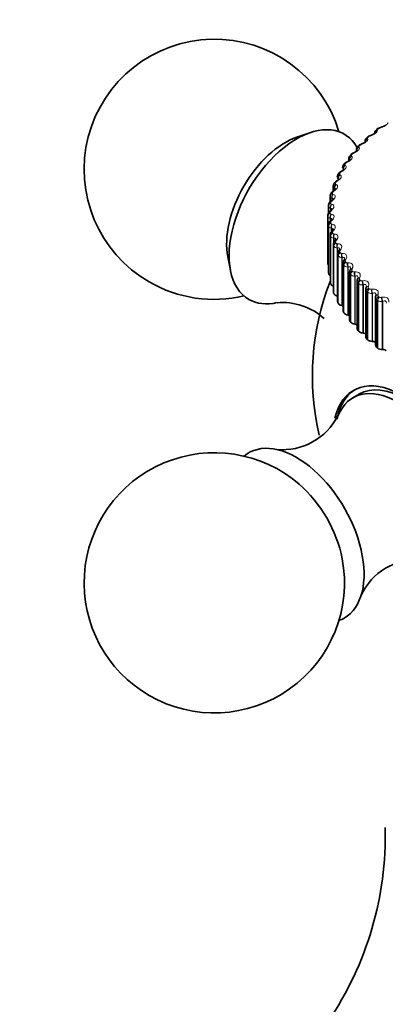
# Model space of a CAD drawing. Units: millimetres. Extents: x 0 to 2441, y 0 to 2736.
# Drawn here: x 159 to 180, y 851 to 908 of the extents above; entities that cross this region are included whole.
import ezdxf
from ezdxf import colors
from ezdxf.entities.mleader import LeaderData, LeaderLine
from ezdxf.math import Vec2, Vec3

# ---------------------------------------------------------------- set-up
doc = ezdxf.new("R2010")
doc.units = ezdxf.units.MM
doc.layers.add('DV5_Défaut', color=7, linetype='Continuous')
doc.layers.add('Défaut', color=7, linetype='Continuous')

# ---------------------------------------------------------------- blocks, each defined once
blk = doc.blocks.new('_DOT')
at = {"color": 0}
blk.add_line((0, 0), (-1, 0), dxfattribs=at)
at = {"color": 0, "const_width": 0.333}
blk.add_lwpolyline([(-0.1665, 0, 1), (0.1665, 0, 1)], format="xyb", close=True, dxfattribs=at)
blk = doc.blocks.new('SE4')
at = {"layer": 'DV5_Défaut', "color": 7, "linetype": 'Continuous', "lineweight": 35}
for p, q in [((179.921, 901.571), (179.868, 901.529)), ((176.029, 901.353), (175.278, 901.094)), ((179.344, 901.091), (179.295, 901.047)), ((179.761, 901.33), (179.761, 901.305)), ((178.711, 900.37), (178.711, 900.278)), ((178.826, 900.587), (178.783, 900.541)), ((179.207, 900.861), (179.207, 900.803)), ((178.277, 899.86), (178.277, 899.73)), ((178.37, 900.061), (178.333, 900.013)), ((177.979, 899.516), (177.948, 899.467)), ((177.656, 898.955), (177.63, 898.904)), ((177.367, 898.243), (177.367, 897.987)), ((177.401, 898.38), (177.382, 898.328)), ((177.199, 897.684), (177.199, 897.372)), ((177.218, 897.794), (177.205, 897.741)), ((177.1, 897.12), (177.1, 896.72)), ((177.108, 897.2), (177.101, 897.147)), ((177.071, 896.603), (177.071, 893.853)), ((177.106, 896.037), (177.106, 893.287)), ((177.237, 896.285), (177.217, 896.265)), ((177.211, 895.474), (177.211, 892.724)), ((177.325, 895.71), (177.306, 895.69)), ((177.385, 894.917), (177.385, 892.166)), ((177.483, 895.139), (177.465, 895.118)), ((171.297, 894.199), (171.448, 893.419)), ((177.628, 894.369), (177.628, 891.617)), ((177.71, 894.576), (177.693, 894.554)), ((177.938, 893.833), (177.938, 891.079)), ((178.004, 894.023), (177.99, 894)), ((178.313, 893.311), (178.313, 890.556)), ((178.366, 893.482), (178.354, 893.459)), ((178.753, 892.805), (178.753, 890.049)), ((178.793, 892.957), (178.782, 892.934)), ((179.282, 892.45), (179.273, 892.427)), ((177.596, 891.937), (177.622, 891.929)), ((179.254, 892.32), (179.254, 889.562)), ((179.813, 891.857), (179.813, 889.096)), ((179.832, 891.964), (179.825, 891.94)), ((177.867, 891.382), (177.894, 891.376)), ((178.207, 890.841), (178.234, 890.835)), ((178.612, 890.314), (178.64, 890.31)), ((179.081, 889.806), (179.11, 889.803)), ((179.612, 889.318), (179.641, 889.317)), ((180.202, 888.854), (180.231, 888.853)), ((178.859, 886.275), (178.505, 886.071))]:
    blk.add_line(p, q, dxfattribs=at)
at = {"layer": 'DV5_Défaut', "color": 7, "linetype": 'Continuous', "lineweight": 18}
for p, q in [((179.901, 901.495), (179.907, 901.487)), ((180.121, 901.653), (180.093, 901.644)), ((179.346, 901.019), (179.354, 901.011)), ((179.547, 901.185), (179.519, 901.175)), ((178.851, 900.521), (178.862, 900.513)), ((179.032, 900.695), (179.004, 900.684)), ((178.314, 899.785), (178.314, 899.758)), ((178.327, 899.778), (178.314, 899.785)), ((178.419, 900.004), (178.432, 899.997)), ((178.579, 900.185), (178.552, 900.173)), ((177.956, 899.247), (177.956, 899.201)), ((177.97, 899.241), (177.956, 899.247)), ((177.97, 899.241), (177.97, 899.213)), ((178.053, 899.471), (178.067, 899.464)), ((178.191, 899.658), (178.164, 899.645)), ((177.665, 898.696), (177.665, 898.629)), ((177.682, 898.69), (177.665, 898.696)), ((177.682, 898.69), (177.682, 898.643)), ((177.753, 898.923), (177.768, 898.918)), ((177.868, 899.116), (177.842, 899.102)), ((177.443, 898.134), (177.443, 898.045)), ((177.461, 898.129), (177.443, 898.134)), ((177.461, 898.129), (177.461, 898.061)), ((177.521, 898.365), (177.538, 898.36)), ((177.613, 898.562), (177.588, 898.547)), ((177.292, 897.565), (177.292, 897.452)), ((177.311, 897.561), (177.292, 897.565)), ((177.311, 897.561), (177.311, 897.47)), ((177.359, 897.799), (177.378, 897.795)), ((177.428, 897.999), (177.403, 897.983)), ((177.21, 896.991), (177.21, 896.863)), ((177.231, 896.988), (177.21, 896.991)), ((177.231, 896.988), (177.231, 896.866)), ((177.267, 897.227), (177.288, 897.224)), ((177.312, 897.43), (177.289, 897.413)), ((177.071, 896.551), (177.071, 893.802)), ((177.2, 896.415), (177.2, 896.247)), ((177.223, 896.413), (177.2, 896.415)), ((177.223, 896.413), (177.223, 896.285)), ((177.267, 896.858), (177.245, 896.839)), ((177.246, 896.654), (177.268, 896.651)), ((177.107, 896.022), (177.107, 893.273)), ((177.113, 895.971), (177.113, 893.221)), ((177.262, 895.84), (177.262, 895.631)), ((177.285, 895.839), (177.262, 895.84)), ((177.293, 896.285), (177.272, 896.265)), ((177.285, 895.839), (177.285, 895.663)), ((177.296, 896.08), (177.319, 896.079)), ((177.214, 895.445), (177.214, 892.695)), ((177.227, 895.394), (177.227, 892.644)), ((177.389, 895.714), (177.37, 895.694)), ((177.394, 895.269), (177.394, 894.98)), ((177.418, 895.269), (177.394, 895.269)), ((177.417, 895.511), (177.441, 895.51)), ((177.418, 895.269), (177.418, 895.041)), ((177.393, 894.873), (177.393, 892.123)), ((177.412, 894.822), (177.412, 892.073)), ((177.556, 895.149), (177.539, 895.129)), ((177.622, 894.706), (177.596, 894.705)), ((177.596, 894.705), (177.596, 891.937)), ((177.608, 894.947), (177.633, 894.948)), ((177.622, 894.706), (177.622, 891.929)), ((177.642, 894.31), (177.642, 891.56)), ((177.667, 894.26), (177.667, 891.511)), ((177.792, 894.593), (177.776, 894.571)), ((177.894, 894.153), (177.867, 894.151)), ((177.867, 894.151), (177.867, 891.382)), ((177.868, 894.393), (177.894, 894.395)), ((177.894, 894.153), (177.894, 891.376)), ((177.96, 893.758), (177.96, 891.009)), ((177.991, 893.71), (177.991, 890.96)), ((178.096, 894.047), (178.082, 894.025)), ((178.196, 893.852), (178.223, 893.854)), ((178.234, 893.612), (178.207, 893.61)), ((178.207, 893.61), (178.207, 890.841)), ((178.234, 893.612), (178.234, 890.835)), ((178.345, 893.221), (178.345, 890.472)), ((178.382, 893.174), (178.382, 890.425)), ((178.467, 893.516), (178.455, 893.493)), ((178.59, 893.325), (178.617, 893.328)), ((178.64, 893.087), (178.612, 893.083)), ((178.612, 893.083), (178.612, 890.314)), ((178.64, 893.087), (178.64, 890.31)), ((178.903, 893.001), (178.893, 892.978)), ((178.796, 892.702), (178.796, 889.952)), ((178.839, 892.656), (178.839, 889.907)), ((179.048, 892.815), (179.076, 892.82)), ((179.11, 892.58), (179.081, 892.575)), ((179.081, 892.575), (179.081, 889.806)), ((179.11, 892.58), (179.11, 889.803)), ((179.401, 892.505), (179.393, 892.482)), ((179.309, 892.202), (179.309, 889.452)), ((179.358, 892.159), (179.358, 889.409)), ((179.567, 892.326), (179.596, 892.332)), ((179.641, 892.093), (179.612, 892.087)), ((179.612, 892.087), (179.612, 889.318)), ((179.641, 892.093), (179.641, 889.317)), ((179.959, 892.031), (179.953, 892.008)), ((180.146, 891.859), (180.175, 891.866)), ((179.883, 891.725), (179.883, 888.975)), ((179.937, 891.683), (179.937, 888.934)), ((180.231, 891.63), (180.202, 891.623)), ((180.202, 891.623), (180.202, 888.854)), ((180.231, 891.63), (180.231, 888.853))]:
    blk.add_line(p, q, dxfattribs=at)
at = {"layer": 'DV5_Défaut', "color": 7, "linetype": 'Continuous', "lineweight": 35}
for centre, radius, start, end in [((170.523, 899.242), 7.5, 16.8166, 240), ((179.999, 901.329), 0.237, 123.1211, 179.567), ((178.507, 906.981), 5.556, 286.6416, 286.9489), ((179.424, 900.872), 0.214, 126.1756, 182.6771), ((177.675, 906.588), 5.705, 288.8814, 289.1828), ((178.915, 900.385), 0.201, 130.1495, 184.0369), ((176.895, 906.138), 5.833, 291.1698, 291.4658), ((176.174, 905.635), 5.941, 293.5192, 293.81), ((178.105, 899.342), 0.196, 141.4357, 182.3523), ((175.512, 905.083), 6.033, 295.9421, 296.2279), ((177.766, 898.812), 0.16, 145.4978, 186.3521), ((174.911, 904.488), 6.112, 298.4509, 298.7316), ((177.489, 898.265), 0.12, 149.2734, 189.9663), ((177.706, 898.269), 0.321, 116.1893, 160.1013), ((174.373, 903.854), 6.183, 301.0585, 301.334), ((173.896, 903.188), 6.251, 303.7778, 304.0477), ((173.477, 902.496), 6.324, 306.622, 306.8857), ((181.771, 896.603), 4.7, 180, 180.6294), ((173.11, 901.784), 6.412, 309.604, 309.8605), ((177.491, 895.48), 0.277, 131.3364, 181.1653), ((177.644, 894.933), 0.255, 133.8675, 183.3251), ((177.876, 894.387), 0.244, 137.2991, 184.0328), ((177.591, 894.679), 0.157, 318.4983, 345.3125), ((181.771, 893.853), 4.7, 180, 180.6294), ((177.898, 894.105), 0.133, 321.6315, 348.4236), ((178.555, 893.324), 0.239, 145.9903, 182.777), ((178.285, 893.54), 0.0988, 323.757, 353.5247), ((170.523, 899.242), 7.5, 240, 283.1834), ((191.171, 887.322), 15, 158.5394, 193.1467), ((178.953, 892.829), 0.197, 148.2529, 186.842), ((179.419, 892.346), 0.163, 150.6331, 188.5178), ((174.439, 887.961), 3.605, 48.0839, 94.7581), ((174.446, 886.65), 3.577, 264.723, 333.2449), ((170.523, 875.401), 7.5, 49.2971, 240), ((170.523, 875.401), 7.5, 240, 10.7029), ((182.228, 873.174), 3.577, 86.66, 155.4018), ((161.38, 860.811), 18.992, 325.8124, 1.4423)]:
    blk.add_arc(centre, radius, start, end, dxfattribs=at)
at = {"layer": 'DV5_Défaut', "color": 7, "linetype": 'Continuous', "lineweight": 18}
for centre, radius, start, end in [((180.194, 901.289), 0.37, 105.9221, 125.4088), ((179.621, 900.859), 0.333, 107.859, 129.1723), ((179.105, 900.404), 0.297, 109.8031, 133.2166), ((178.384, 899.864), 0.106, 182.1253, 228.4742), ((178.65, 899.927), 0.265, 111.762, 137.5727), ((178.015, 899.336), 0.107, 181.2574, 236.264), ((178.258, 899.43), 0.234, 113.7456, 142.2706), ((177.716, 898.795), 0.112, 180.6873, 242.9241), ((177.932, 898.915), 0.207, 115.7673, 147.3365), ((177.674, 898.385), 0.183, 117.8456, 152.7898), ((177.484, 897.843), 0.162, 120.0065, 158.6382), ((181.851, 896.753), 4.66, 180, 180.6294), ((177.61, 894.93), 0.225, 208.5282, 266.5319), ((177.874, 894.402), 0.251, 214.3832, 268.4582), ((178.099, 893.837), 0.16, 181.7954, 209.5414), ((178.205, 893.887), 0.278, 219.6923, 270.3191), ((178.47, 893.315), 0.156, 181.2065, 216.6971), ((178.601, 893.389), 0.306, 224.5109, 272.1517), ((178.567, 893.429), 0.106, 224.7606, 282.1057), ((178.909, 892.809), 0.156, 181.3113, 223.3545), ((179.058, 892.908), 0.334, 228.896, 273.981), ((179.02, 892.928), 0.116, 229.2405, 283.6554), ((179.468, 892.448), 0.082, 156.0316, 225.893), ((179.412, 892.322), 0.158, 180.328, 229.4176), ((179.576, 892.447), 0.361, 232.902, 275.8245), ((179.534, 892.448), 0.126, 233.3043, 285.2527), ((179.977, 891.858), 0.163, 180.7104, 234.8409), ((180.032, 891.981), 0.0832, 161.4953, 231.3132), ((180.107, 891.989), 0.135, 237.0131, 286.9078), ((180.15, 892.006), 0.387, 236.5788, 277.6953)]:
    blk.add_arc(centre, radius, start, end, dxfattribs=at)
at = {"layer": 'DV5_Défaut', "color": 7, "linetype": 'Continuous', "lineweight": 35}
for centre, major_axis, ratio, start_param, end_param in [((175.261, 896.507), (-2.75, -4.763), 0.57735, 2.80817, 6.283185), ((180.043, 901.412), (0.122, -0.158), 0.653639, 2.681569, 3.141115), ((180.185, 901.475), (0.058, -0.191), 0.149592, 3.116809, 3.14112), ((174.61, 896.883), (-2.39, -4.139), 0.57735, 3.728083, 5.696694), ((179.615, 901.01), (0.065, -0.189), 0.094564, 3.119478, 3.141195), ((179.103, 900.523), (0.073, -0.186), 0.039998, 3.119271, 3.141339), ((178.147, 899.408), (0.168, -0.109), 0.765016, 2.437535, 3.142103), ((177.834, 898.864), (0.178, -0.091), 0.783423, 2.357676, 3.141797), ((177.3, 897.125), (0.199, -0.022), 0.814769, 3.141962, 3.233275), ((177.421, 893.803), (-0.35, 0), 0.57735, 0.006343, 0.44943), ((177.456, 893.287), (0.35, 0), 0.57735, 3.141593, 3.212992), ((177.462, 893.237), (-0.35, 0), 0.57735, 0.077742, 0.76874), ((177.561, 892.724), (0.35, 0), 0.57735, 3.141593, 3.284392), ((177.573, 892.674), (-0.35, 0), 0.57735, 0.149142, 1.002362), ((177.735, 892.166), (0.35, 0), 0.57735, 3.141593, 3.355792), ((177.754, 892.117), (-0.35, 0), 0.57735, 0.220542, 1.102906), ((177.522, 891.816), (-0.22, 0), 0.57735, 4.213358, 4.244499), ((180.024, 891.91), (0.192, -0.055), 0.566277, 3.141968, 3.165282), ((175.261, 896.507), (-2.75, -4.763), 0.57735, 0, 0.491105), ((177.978, 891.617), (0.35, 0), 0.57735, 3.141593, 3.427192), ((178.003, 891.569), (-0.35, 0), 0.57735, 0.291942, 1.174306), ((177.809, 891.259), (-0.22, 0), 0.57735, 4.08763, 4.315898), ((178.288, 891.079), (0.35, 0), 0.57735, 3.141593, 3.498592), ((178.318, 891.032), (-0.35, 0), 0.57735, 0.363342, 1.245706), ((178.164, 890.715), (-0.22, 0), 0.57735, 3.964434, 4.387298), ((178.663, 890.556), (0.35, 0), 0.57735, 3.141593, 3.569992), ((178.7, 890.51), (-0.35, 0), 0.57735, 0.434742, 1.317105), ((178.585, 890.187), (-0.22, 0), 0.57735, 3.843197, 4.458698), ((179.103, 890.049), (0.35, 0), 0.57735, 3.141593, 3.641391), ((179.145, 890.005), (-0.35, 0), 0.57735, 0.506141, 1.388505), ((179.07, 889.678), (-0.22, 0), 0.57735, 3.723392, 4.530098), ((179.604, 889.562), (0.35, 0), 0.57735, 3.141593, 3.712791), ((179.651, 889.519), (-0.35, 0), 0.57735, 0.577541, 1.459905), ((179.617, 889.19), (-0.22, 0), 0.57735, 3.604453, 4.601498), ((180.163, 889.096), (0.35, 0), 0.57735, 3.141593, 3.784191), ((180.216, 889.056), (-0.35, 0), 0.57735, 0.648941, 1.531305), ((180.222, 888.726), (-0.22, 0), 0.57735, 3.485585, 4.672898), ((181.331, 881.641), (2.8, -4.85), 0.57735, 0, 3.701046), ((181.483, 881.729), (-2.625, 4.546), 0.57735, 3.141593, 6.283185), ((181.483, 881.729), (-2.8, 4.85), 0.57735, 0.027209, 0.594164), ((181.13, 881.524), (2.625, -4.546), 0.57735, 0, 3.56386), ((175.261, 878.136), (2.75, -4.763), 0.57735, 0, 3.24824), ((174.61, 877.76), (2.39, -4.139), 0.57735, 1.025642, 2.115951), ((175.261, 878.136), (2.75, -4.763), 0.57735, 6.176538, 6.283185)]:
    blk.add_ellipse(centre, major_axis=major_axis, ratio=ratio, start_param=start_param, end_param=end_param, dxfattribs=at)
at = {"layer": 'DV5_Défaut', "color": 7, "linetype": 'Continuous', "lineweight": 18}
for centre, major_axis, ratio, start_param, end_param in [((179.966, 901.318), (0.152, 0.13), 0.934683, 1.237739, 2.547701), ((179.973, 901.31), (0.152, 0.13), 0.935155, 1.237238, 2.343921), ((179.991, 901.372), (0.123, -0.158), 0.65673, 2.677365, 3.139344), ((180.156, 901.466), (0.058, -0.191), 0.148695, 3.150352, 3.481691), ((180.185, 901.475), (0.058, -0.191), 0.149592, 3.14112, 3.479624), ((179.414, 900.845), (0.132, 0.15), 0.919321, 1.126952, 2.436914), ((179.423, 900.837), (0.131, 0.151), 0.919801, 1.126384, 2.317583), ((179.43, 900.899), (0.135, -0.148), 0.689667, 2.626503, 3.140712), ((179.477, 900.942), (0.134, -0.149), 0.686881, 2.631292, 3.141108), ((179.586, 901), (0.065, -0.189), 0.093638, 3.150474, 3.499738), ((179.615, 901.01), (0.065, -0.189), 0.094564, 3.141195, 3.497747), ((178.922, 900.35), (0.113, 0.165), 0.900213, 1.040736, 2.350698), ((178.933, 900.342), (0.113, 0.165), 0.900703, 1.04024, 2.348334), ((178.929, 900.404), (0.146, -0.136), 0.719089, 2.568744, 3.142074), ((178.971, 900.449), (0.145, -0.137), 0.716622, 2.574168, 3.141374), ((179.075, 900.512), (0.073, -0.186), 0.039042, 3.150648, 3.519871), ((179.103, 900.523), (0.073, -0.186), 0.039998, 3.141339, 3.517953), ((178.493, 899.836), (0.096, 0.176), 0.877456, 0.974177, 2.284139), ((178.506, 899.829), (0.095, 0.176), 0.877958, 0.973821, 2.281915), ((178.491, 899.891), (0.158, -0.123), 0.744848, 2.503595, 3.142691), ((178.527, 899.937), (0.157, -0.124), 0.742711, 2.509691, 3.141796), ((178.625, 900.004), (0.08, -0.183), 0.014815, -3.542157, -3.150906), ((178.653, 900.016), (0.08, -0.183), 0.01383, 2.742878, 3.159886), ((178.128, 899.305), (0.08, 0.183), 0.851166, 0.922996, 2.232958), ((178.117, 899.36), (0.169, -0.107), 0.766811, 2.43075, 3.141897), ((178.143, 899.299), (0.08, 0.183), 0.851682, 0.922808, 2.230902), ((178.239, 899.479), (0.088, -0.18), 0.067658, 2.716502, 3.134185), ((178.266, 899.492), (0.088, -0.18), 0.066644, 2.718286, 3.159206), ((177.809, 898.815), (0.179, -0.089), 0.784866, 2.35022, 3.139107), ((177.83, 898.761), (0.067, 0.189), 0.821476, 0.88381, 2.193772), ((177.846, 898.756), (0.066, 0.189), 0.822009, 0.883798, 2.191892), ((177.919, 898.939), (0.096, -0.176), 0.119218, 2.689629, 3.134128), ((177.945, 898.953), (0.096, -0.176), 0.118176, 2.691351, 3.154559), ((177.57, 898.259), (0.188, -0.069), 0.798922, 2.26248, 3.146956), ((177.588, 898.309), (0.187, -0.071), 0.797837, 2.270543, 3.141215), ((177.6, 898.207), (0.054, 0.192), 0.78854, 0.854051, 2.164012), ((177.618, 898.201), (0.054, 0.193), 0.78909, 0.85421, 2.162305), ((177.667, 898.387), (0.104, -0.171), 0.169232, 2.660283, 3.134202), ((177.692, 898.402), (0.104, -0.171), 0.168163, 2.661949, 3.143066), ((177.4, 897.695), (0.195, -0.046), 0.808907, 2.168583, 3.145004), ((177.412, 897.745), (0.194, -0.048), 0.808186, 2.177134, 3.141497), ((177.438, 897.644), (0.043, 0.195), 0.752523, 0.831795, 2.141757), ((177.458, 897.639), (0.043, 0.195), 0.753093, 0.832119, 2.140213), ((177.483, 897.826), (0.112, -0.166), 0.217445, 2.628326, 3.134404), ((177.508, 897.843), (0.112, -0.166), 0.21635, 2.629939, 3.15698), ((177.3, 897.125), (0.199, -0.022), 0.814769, 2.070206, 3.141962), ((177.306, 897.176), (0.198, -0.025), 0.814416, 2.079073, 3.141947), ((177.347, 897.075), (0.033, 0.197), 0.71361, 0.815608, 2.12557), ((177.368, 897.072), (0.032, 0.197), 0.714201, 0.816085, 2.124179), ((177.369, 897.259), (0.12, -0.16), 0.263611, 2.593607, 3.134718), ((177.393, 897.277), (0.12, -0.16), 0.262492, 2.595172, 3.156315), ((177.271, 896.603), (0.2, 0), 0.816497, 1.978524, 3.141593), ((177.271, 896.552), (-0.2, -0.002), 0.81648, 5.111147, 6.274216), ((177.327, 896.505), (0.023, 0.199), 0.671999, 0.804413, 2.114375), ((177.326, 896.689), (0.128, -0.154), 0.307496, 2.555968, 3.135108), ((177.349, 896.502), (0.022, 0.199), 0.672613, 0.805034, 2.113128), ((177.348, 896.708), (0.128, -0.154), 0.306353, 2.557493, 3.14932), ((177.306, 896.031), (-0.198, -0.025), 0.814416, 5.019568, 6.182637), ((177.313, 895.98), (-0.198, -0.027), 0.81403, 5.010721, 6.17379), ((177.353, 896.119), (0.136, -0.147), 0.348876, 2.515252, 3.135505), ((177.373, 896.138), (0.136, -0.146), 0.34771, 2.516744, 3.149086), ((177.376, 895.935), (0.014, 0.2), 0.627902, 0.797404, 2.107365), ((177.4, 895.933), (0.013, 0.2), 0.62854, 0.798158, 2.106252), ((177.412, 895.461), (-0.194, -0.048), 0.808186, 4.921506, 6.084575), ((177.425, 895.411), (-0.194, -0.05), 0.807433, 4.912992, 6.076061), ((177.45, 895.551), (0.144, -0.139), 0.387539, 2.471312, 3.135799), ((177.469, 895.571), (0.144, -0.138), 0.386353, 2.472778, 3.155309), ((177.496, 895.368), (0.005, 0.2), 0.581544, 0.793969, 2.10393), ((177.521, 895.368), (0.005, 0.2), 0.582207, 0.794848, 2.102942), ((177.588, 894.897), (-0.187, -0.071), 0.797837, 4.828098, 5.991166), ((177.607, 894.848), (-0.186, -0.072), 0.79672, 4.820085, 5.983153), ((177.617, 894.989), (0.152, -0.13), 0.42329, 2.42402, 3.135816), ((177.635, 895.01), (0.152, -0.129), 0.422084, 2.42547, 3.143519), ((177.686, 894.808), (-0.003, 0.2), 0.533161, 0.793647, 2.103609), ((177.712, 894.809), (-0.004, 0.2), 0.53385, 0.794643, 2.102737), ((177.834, 894.342), (-0.178, -0.091), 0.783423, 4.740964, 5.904033), ((177.859, 894.293), (-0.177, -0.092), 0.781948, 4.733566, 5.896635), ((177.854, 894.435), (0.16, -0.12), 0.455944, 2.373283, 3.135304), ((177.87, 894.456), (0.16, -0.12), 0.454721, 2.374728, 3.155052), ((177.945, 894.258), (-0.011, 0.2), 0.483, 0.796091, 2.106053), ((177.971, 894.259), (-0.012, 0.2), 0.483715, 0.797197, 2.105291), ((178.147, 893.799), (0.168, 0.109), 0.765016, 1.519514, 2.682582), ((178.158, 893.892), (0.168, -0.109), 0.485338, 2.31906, 3.140417), ((178.178, 893.751), (0.167, 0.11), 0.763191, 1.51279, 2.675858), ((178.172, 893.914), (0.168, -0.109), 0.484098, 2.320512, 3.153636), ((178.271, 893.719), (-0.019, 0.199), 0.431315, 0.801042, 2.111003), ((178.298, 893.722), (-0.019, 0.199), 0.432059, 0.802251, 2.110345), ((178.527, 893.269), (0.157, 0.124), 0.742711, 1.447357, 2.610426), ((178.529, 893.363), (0.175, -0.097), 0.511319, 2.261381, 3.140017), ((178.541, 893.385), (0.175, -0.097), 0.510065, 2.262852, 3.150326), ((178.564, 893.223), (0.156, 0.125), 0.740545, 1.441322, 2.60439), ((178.662, 893.195), (-0.027, 0.198), 0.378371, 0.808308, 2.11827), ((178.69, 893.199), (-0.027, 0.198), 0.379143, 0.809615, 2.117709), ((178.964, 892.85), (0.182, -0.084), 0.533757, 2.200367, 3.139819), ((178.974, 892.874), (0.182, -0.084), 0.532491, 2.201871, 3.143166), ((178.971, 892.757), (0.145, 0.137), 0.716622, 1.38288, 2.545949), ((179.014, 892.712), (0.144, 0.139), 0.714126, 1.377515, 2.540583), ((179.118, 892.689), (-0.034, 0.197), 0.324437, 0.817755, 2.127717), ((179.146, 892.693), (-0.034, 0.197), 0.325239, 0.819155, 2.127249), ((179.461, 892.357), (0.187, -0.07), 0.552536, 2.136246, 3.139562), ((179.47, 892.381), (0.188, -0.07), 0.55126, 2.137795, 3.156405), ((179.477, 892.264), (0.134, 0.149), 0.686881, 1.325756, 2.488824), ((179.525, 892.222), (0.133, 0.15), 0.684067, 1.321021, 2.484089), ((179.634, 892.202), (-0.042, 0.196), 0.269789, 0.829296, 2.139257), ((179.663, 892.208), (-0.042, 0.196), 0.27062, 0.830784, 2.138878), ((180.018, 891.886), (0.192, -0.055), 0.567561, 2.069367, 3.138871), ((180.024, 891.91), (0.192, -0.055), 0.566277, 2.070975, 3.141968), ((180.043, 891.794), (0.122, 0.158), 0.653639, 1.275479, 2.438548), ((180.096, 891.753), (0.121, 0.159), 0.650523, 1.271325, 2.434394), ((180.21, 891.738), (-0.049, 0.194), 0.214704, 0.842878, 2.15284), ((180.239, 891.746), (-0.049, 0.194), 0.215565, 0.844451, 2.152545)]:
    blk.add_ellipse(centre, major_axis=major_axis, ratio=ratio, start_param=start_param, end_param=end_param, dxfattribs=at)
for points, knots in [([(179.907, 901.487), (179.934, 901.453), (179.911, 901.401), (179.808, 901.315), (179.763, 901.285), (179.661, 901.23), (179.605, 901.205), (179.547, 901.185)], [0, 0, 0, 0, 0.5, 0.5, 0.75, 0.75, 1, 1, 1, 1]), ([(179.927, 901.549), (179.917, 901.541), (179.91, 901.534), (179.905, 901.527), (179.9, 901.52), (179.897, 901.514), (179.897, 901.508), (179.897, 901.503), (179.898, 901.499), (179.901, 901.495)], [0, 0, 0, 0, 0.354527, 0.354527, 0.354527, 0.706578, 0.706578, 0.706578, 1, 1, 1, 1]), ([(180.518, 901.939), (180.536, 901.904), (180.504, 901.853), (180.391, 901.771), (180.343, 901.743), (180.236, 901.693), (180.179, 901.671), (180.121, 901.653)], [0, 0, 0, 0, 0.5, 0.5, 0.75, 0.75, 1, 1, 1, 1]), ([(179.354, 901.011), (179.389, 900.979), (179.375, 900.925), (179.284, 900.835), (179.242, 900.804), (179.144, 900.745), (179.089, 900.718), (179.032, 900.695)], [0, 0, 0, 0, 0.5, 0.5, 0.75, 0.75, 1, 1, 1, 1]), ([(179.363, 901.073), (179.354, 901.066), (179.348, 901.058), (179.344, 901.051), (179.34, 901.044), (179.338, 901.037), (179.339, 901.031), (179.34, 901.027), (179.342, 901.022), (179.346, 901.019)], [0, 0, 0, 0, 0.354527, 0.354527, 0.354527, 0.706578, 0.706578, 0.706578, 1, 1, 1, 1]), ([(178.862, 900.513), (178.904, 900.483), (178.9, 900.429), (178.819, 900.335), (178.781, 900.302), (178.688, 900.239), (178.635, 900.21), (178.579, 900.185)], [0, 0, 0, 0, 0.5, 0.5, 0.75, 0.75, 1, 1, 1, 1]), ([(178.859, 900.576), (178.852, 900.568), (178.846, 900.56), (178.843, 900.553), (178.841, 900.546), (178.84, 900.539), (178.842, 900.533), (178.843, 900.528), (178.847, 900.524), (178.851, 900.521)], [0, 0, 0, 0, 0.354527, 0.354527, 0.354527, 0.706578, 0.706578, 0.706578, 1, 1, 1, 1]), ([(178.432, 899.997), (178.482, 899.968), (178.487, 899.914), (178.418, 899.818), (178.383, 899.783), (178.296, 899.716), (178.245, 899.685), (178.191, 899.658)], [0, 0, 0, 0, 0.5, 0.5, 0.75, 0.75, 1, 1, 1, 1]), ([(178.418, 900.059), (178.412, 900.051), (178.407, 900.043), (178.406, 900.035), (178.404, 900.028), (178.405, 900.021), (178.407, 900.016), (178.41, 900.011), (178.414, 900.007), (178.419, 900.004)], [0, 0, 0, 0, 0.354527, 0.354527, 0.354527, 0.706578, 0.706578, 0.706578, 1, 1, 1, 1]), ([(178.067, 899.464), (178.124, 899.438), (178.138, 899.384), (178.082, 899.285), (178.05, 899.249), (177.97, 899.179), (177.921, 899.145), (177.868, 899.116)], [0, 0, 0, 0, 0.5, 0.5, 0.75, 0.75, 1, 1, 1, 1]), ([(178.042, 899.526), (178.037, 899.517), (178.034, 899.509), (178.033, 899.501), (178.032, 899.494), (178.034, 899.487), (178.038, 899.482), (178.041, 899.477), (178.046, 899.473), (178.053, 899.471)], [0, 0, 0, 0, 0.354527, 0.354527, 0.354527, 0.706578, 0.706578, 0.706578, 1, 1, 1, 1]), ([(177.768, 898.918), (177.833, 898.894), (177.856, 898.841), (177.812, 898.739), (177.785, 898.702), (177.71, 898.629), (177.665, 898.594), (177.613, 898.562)], [0, 0, 0, 0, 0.5, 0.5, 0.75, 0.75, 1, 1, 1, 1]), ([(177.72, 898.666), (177.72, 898.673), (177.719, 898.678), (177.71, 898.689), (177.698, 898.692), (177.682, 898.69)], [0, 0, 0, 0, 0.323716, 0.323716, 1, 1, 1, 1]), ([(177.733, 898.978), (177.729, 898.969), (177.727, 898.96), (177.727, 898.953), (177.728, 898.946), (177.731, 898.939), (177.736, 898.934), (177.74, 898.93), (177.746, 898.926), (177.753, 898.923)], [0, 0, 0, 0, 0.354527, 0.354527, 0.354527, 0.706578, 0.706578, 0.706578, 1, 1, 1, 1]), ([(177.538, 898.36), (177.61, 898.339), (177.642, 898.287), (177.61, 898.184), (177.587, 898.146), (177.52, 898.07), (177.477, 898.033), (177.428, 897.999)], [0, 0, 0, 0, 0.5, 0.5, 0.75, 0.75, 1, 1, 1, 1]), ([(177.509, 898.1), (177.51, 898.11), (177.507, 898.117), (177.493, 898.13), (177.479, 898.132), (177.461, 898.129)], [0, 0, 0, 0, 0.393003, 0.393003, 1, 1, 1, 1]), ([(177.492, 898.419), (177.489, 898.41), (177.488, 898.401), (177.49, 898.394), (177.491, 898.386), (177.495, 898.38), (177.502, 898.375), (177.507, 898.371), (177.513, 898.368), (177.521, 898.365)], [0, 0, 0, 0, 0.354527, 0.354527, 0.354527, 0.706578, 0.706578, 0.706578, 1, 1, 1, 1]), ([(177.369, 897.526), (177.37, 897.54), (177.365, 897.55), (177.346, 897.563), (177.33, 897.564), (177.311, 897.561)], [0, 0, 0, 0, 0.444497, 0.444497, 1, 1, 1, 1]), ([(177.378, 897.795), (177.456, 897.776), (177.497, 897.726), (177.478, 897.622), (177.459, 897.583), (177.399, 897.504), (177.359, 897.466), (177.312, 897.43)], [0, 0, 0, 0, 0.5, 0.5, 0.75, 0.75, 1, 1, 1, 1]), ([(177.321, 897.851), (177.319, 897.842), (177.32, 897.833), (177.322, 897.826), (177.325, 897.819), (177.33, 897.813), (177.337, 897.808), (177.343, 897.804), (177.35, 897.801), (177.359, 897.799)], [0, 0, 0, 0, 0.354527, 0.354527, 0.354527, 0.706578, 0.706578, 0.706578, 1, 1, 1, 1]), ([(177.221, 897.278), (177.22, 897.269), (177.222, 897.26), (177.225, 897.253), (177.229, 897.246), (177.235, 897.24), (177.243, 897.236), (177.25, 897.232), (177.258, 897.229), (177.267, 897.227)], [0, 0, 0, 0, 0.354527, 0.354527, 0.354527, 0.706578, 0.706578, 0.706578, 1, 1, 1, 1]), ([(177.289, 897.413), (177.276, 897.403), (177.264, 897.392), (177.255, 897.381), (177.245, 897.371), (177.238, 897.359), (177.233, 897.349), (177.23, 897.342), (177.228, 897.335), (177.227, 897.329)], [0, 0, 0, 0, 0.375861, 0.375861, 0.375861, 0.756045, 0.756045, 0.756045, 1, 1, 1, 1]), ([(177.301, 896.948), (177.301, 896.965), (177.294, 896.978), (177.27, 896.991), (177.252, 896.991), (177.231, 896.988)], [0, 0, 0, 0, 0.488028, 0.488028, 1, 1, 1, 1]), ([(177.288, 897.224), (177.371, 897.209), (177.421, 897.161), (177.415, 897.056), (177.4, 897.017), (177.348, 896.935), (177.311, 896.895), (177.267, 896.858)], [0, 0, 0, 0, 0.5, 0.5, 0.75, 0.75, 1, 1, 1, 1]), ([(177.245, 896.839), (177.233, 896.829), (177.222, 896.818), (177.214, 896.807), (177.205, 896.796), (177.199, 896.784), (177.195, 896.773), (177.193, 896.766), (177.192, 896.759), (177.192, 896.753)], [0, 0, 0, 0, 0.375861, 0.375861, 0.375861, 0.756045, 0.756045, 0.756045, 1, 1, 1, 1]), ([(177.192, 896.702), (177.192, 896.693), (177.194, 896.684), (177.199, 896.677), (177.204, 896.67), (177.211, 896.665), (177.22, 896.661), (177.228, 896.657), (177.237, 896.655), (177.246, 896.654)], [0, 0, 0, 0, 0.354527, 0.354527, 0.354527, 0.706578, 0.706578, 0.706578, 1, 1, 1, 1]), ([(177.304, 896.367), (177.304, 896.369), (177.304, 896.371), (177.303, 896.392), (177.293, 896.405), (177.264, 896.417), (177.245, 896.417), (177.223, 896.413)], [0, 0, 0, 0, 0.051309, 0.051309, 0.525654, 0.525654, 1, 1, 1, 1]), ([(177.268, 896.651), (177.357, 896.64), (177.415, 896.594), (177.423, 896.489), (177.412, 896.449), (177.368, 896.366), (177.334, 896.324), (177.293, 896.285)], [0, 0, 0, 0, 0.5, 0.5, 0.75, 0.75, 1, 1, 1, 1]), ([(177.272, 896.265), (177.261, 896.255), (177.251, 896.243), (177.244, 896.232), (177.236, 896.22), (177.231, 896.208), (177.228, 896.198), (177.227, 896.19), (177.226, 896.184), (177.227, 896.177)], [0, 0, 0, 0, 0.375861, 0.375861, 0.375861, 0.756045, 0.756045, 0.756045, 1, 1, 1, 1]), ([(177.234, 896.126), (177.235, 896.117), (177.239, 896.109), (177.245, 896.102), (177.251, 896.095), (177.259, 896.09), (177.268, 896.086), (177.277, 896.083), (177.286, 896.081), (177.296, 896.08)], [0, 0, 0, 0, 0.354527, 0.354527, 0.354527, 0.706578, 0.706578, 0.706578, 1, 1, 1, 1]), ([(177.379, 895.785), (177.379, 895.791), (177.379, 895.797), (177.374, 895.822), (177.362, 895.834), (177.329, 895.845), (177.308, 895.844), (177.285, 895.839)], [0, 0, 0, 0, 0.122853, 0.122853, 0.561427, 0.561427, 1, 1, 1, 1]), ([(177.319, 896.079), (177.414, 896.071), (177.48, 896.028), (177.5, 895.924), (177.494, 895.883), (177.457, 895.798), (177.428, 895.755), (177.389, 895.714)], [0, 0, 0, 0, 0.5, 0.5, 0.75, 0.75, 1, 1, 1, 1]), ([(177.37, 895.694), (177.36, 895.683), (177.351, 895.671), (177.344, 895.659), (177.338, 895.648), (177.334, 895.636), (177.333, 895.625), (177.332, 895.618), (177.332, 895.611), (177.334, 895.604)], [0, 0, 0, 0, 0.375861, 0.375861, 0.375861, 0.756045, 0.756045, 0.756045, 1, 1, 1, 1]), ([(177.347, 895.554), (177.349, 895.545), (177.354, 895.537), (177.361, 895.53), (177.368, 895.524), (177.377, 895.519), (177.388, 895.515), (177.396, 895.513), (177.406, 895.511), (177.417, 895.511)], [0, 0, 0, 0, 0.354527, 0.354527, 0.354527, 0.706578, 0.706578, 0.706578, 1, 1, 1, 1]), ([(177.525, 895.211), (177.525, 895.221), (177.524, 895.229), (177.516, 895.256), (177.502, 895.268), (177.465, 895.277), (177.443, 895.275), (177.418, 895.269)], [0, 0, 0, 0, 0.166278, 0.166278, 0.583139, 0.583139, 1, 1, 1, 1]), ([(177.441, 895.51), (177.54, 895.506), (177.614, 895.466), (177.647, 895.363), (177.646, 895.322), (177.617, 895.236), (177.591, 895.192), (177.556, 895.149)], [0, 0, 0, 0, 0.5, 0.5, 0.75, 0.75, 1, 1, 1, 1]), ([(177.539, 895.129), (177.529, 895.117), (177.521, 895.105), (177.516, 895.093), (177.51, 895.081), (177.507, 895.069), (177.507, 895.058), (177.507, 895.05), (177.509, 895.044), (177.511, 895.037)], [0, 0, 0, 0, 0.375861, 0.375861, 0.375861, 0.756045, 0.756045, 0.756045, 1, 1, 1, 1]), ([(177.53, 894.987), (177.534, 894.979), (177.54, 894.971), (177.547, 894.964), (177.555, 894.958), (177.565, 894.954), (177.577, 894.951), (177.586, 894.949), (177.597, 894.947), (177.608, 894.947)], [0, 0, 0, 0, 0.354527, 0.354527, 0.354527, 0.706578, 0.706578, 0.706578, 1, 1, 1, 1]), ([(177.742, 894.641), (177.742, 894.655), (177.74, 894.668), (177.727, 894.697), (177.711, 894.708), (177.671, 894.716), (177.647, 894.713), (177.622, 894.706)], [0, 0, 0, 0, 0.220038, 0.220038, 0.610019, 0.610019, 1, 1, 1, 1]), ([(177.633, 894.948), (177.736, 894.948), (177.818, 894.911), (177.863, 894.81), (177.866, 894.769), (177.846, 894.682), (177.824, 894.637), (177.792, 894.593)], [0, 0, 0, 0, 0.5, 0.5, 0.75, 0.75, 1, 1, 1, 1]), ([(177.776, 894.571), (177.768, 894.559), (177.761, 894.547), (177.757, 894.535), (177.752, 894.522), (177.751, 894.51), (177.752, 894.499), (177.753, 894.492), (177.755, 894.485), (177.758, 894.479)], [0, 0, 0, 0, 0.375861, 0.375861, 0.375861, 0.756045, 0.756045, 0.756045, 1, 1, 1, 1]), ([(177.783, 894.43), (177.788, 894.421), (177.795, 894.414), (177.804, 894.408), (177.812, 894.402), (177.823, 894.398), (177.835, 894.396), (177.845, 894.394), (177.856, 894.393), (177.868, 894.393)], [0, 0, 0, 0, 0.354527, 0.354527, 0.354527, 0.706578, 0.706578, 0.706578, 1, 1, 1, 1]), ([(177.894, 894.395), (178.001, 894.4), (178.089, 894.366), (178.147, 894.267), (178.154, 894.226), (178.143, 894.139), (178.125, 894.093), (178.096, 894.047)], [0, 0, 0, 0, 0.5, 0.5, 0.75, 0.75, 1, 1, 1, 1]), ([(178.029, 894.079), (178.029, 894.099), (178.026, 894.116), (178.007, 894.148), (177.989, 894.159), (177.945, 894.165), (177.92, 894.161), (177.894, 894.153)], [0, 0, 0, 0, 0.272281, 0.272281, 0.636141, 0.636141, 1, 1, 1, 1]), ([(178.082, 894.025), (178.075, 894.013), (178.069, 894), (178.066, 893.988), (178.063, 893.975), (178.062, 893.963), (178.065, 893.952), (178.066, 893.945), (178.069, 893.938), (178.073, 893.933)], [0, 0, 0, 0, 0.375861, 0.375861, 0.375861, 0.756045, 0.756045, 0.756045, 1, 1, 1, 1]), ([(178.104, 893.885), (178.11, 893.876), (178.118, 893.869), (178.128, 893.863), (178.137, 893.858), (178.149, 893.854), (178.162, 893.852), (178.172, 893.851), (178.184, 893.851), (178.196, 893.852)], [0, 0, 0, 0, 0.354527, 0.354527, 0.354527, 0.706578, 0.706578, 0.706578, 1, 1, 1, 1]), ([(178.223, 893.854), (178.332, 893.863), (178.427, 893.833), (178.497, 893.737), (178.509, 893.697), (178.506, 893.609), (178.492, 893.562), (178.467, 893.516)], [0, 0, 0, 0, 0.5, 0.5, 0.75, 0.75, 1, 1, 1, 1]), ([(178.384, 893.529), (178.384, 893.555), (178.379, 893.578), (178.354, 893.612), (178.334, 893.622), (178.287, 893.627), (178.261, 893.622), (178.234, 893.612)], [0, 0, 0, 0, 0.318337, 0.318337, 0.659168, 0.659168, 1, 1, 1, 1]), ([(178.455, 893.493), (178.448, 893.481), (178.444, 893.467), (178.442, 893.455), (178.44, 893.443), (178.441, 893.43), (178.444, 893.42), (178.447, 893.413), (178.45, 893.406), (178.455, 893.4)], [0, 0, 0, 0, 0.375861, 0.375861, 0.375861, 0.756045, 0.756045, 0.756045, 1, 1, 1, 1]), ([(178.617, 893.328), (178.729, 893.342), (178.83, 893.316), (178.912, 893.223), (178.928, 893.183), (178.934, 893.095), (178.924, 893.048), (178.903, 893.001)], [0, 0, 0, 0, 0.5, 0.5, 0.75, 0.75, 1, 1, 1, 1]), ([(178.805, 892.997), (178.805, 893), (178.805, 893.002), (178.804, 893.033), (178.796, 893.058), (178.766, 893.092), (178.744, 893.101), (178.694, 893.104), (178.667, 893.098), (178.64, 893.087)], [0, 0, 0, 0, 0.0310501, 0.0310501, 0.3540334, 0.3540334, 0.6770167, 0.6770167, 1, 1, 1, 1]), ([(178.893, 892.978), (178.887, 892.965), (178.883, 892.952), (178.883, 892.939), (178.882, 892.927), (178.884, 892.914), (178.889, 892.904), (178.892, 892.897), (178.896, 892.891), (178.901, 892.885)], [0, 0, 0, 0, 0.375861, 0.375861, 0.375861, 0.756045, 0.756045, 0.756045, 1, 1, 1, 1]), ([(179.076, 892.82), (179.19, 892.839), (179.296, 892.817), (179.389, 892.727), (179.409, 892.688), (179.424, 892.601), (179.418, 892.553), (179.401, 892.505)], [0, 0, 0, 0, 0.5, 0.5, 0.75, 0.75, 1, 1, 1, 1]), ([(179.29, 892.483), (179.29, 892.49), (179.29, 892.498), (179.286, 892.533), (179.276, 892.558), (179.241, 892.591), (179.218, 892.599), (179.165, 892.599), (179.138, 892.592), (179.11, 892.58)], [0, 0, 0, 0, 0.079782, 0.079782, 0.386521, 0.386521, 0.693261, 0.693261, 1, 1, 1, 1]), ([(179.596, 892.332), (179.711, 892.355), (179.823, 892.338), (179.927, 892.252), (179.951, 892.214), (179.974, 892.128), (179.972, 892.08), (179.959, 892.031)], [0, 0, 0, 0, 0.5, 0.5, 0.75, 0.75, 1, 1, 1, 1]), ([(179.837, 891.989), (179.837, 892.002), (179.836, 892.014), (179.828, 892.054), (179.816, 892.078), (179.778, 892.11), (179.752, 892.117), (179.698, 892.115), (179.669, 892.107), (179.641, 892.093)], [0, 0, 0, 0, 0.1266417, 0.1266417, 0.4177612, 0.4177612, 0.7088806, 0.7088806, 1, 1, 1, 1]), ([(180.175, 891.866), (180.291, 891.895), (180.407, 891.882), (180.521, 891.801), (180.549, 891.764), (180.581, 891.678), (180.584, 891.631), (180.575, 891.582)], [0, 0, 0, 0, 0.5, 0.5, 0.75, 0.75, 1, 1, 1, 1]), ([(180.442, 891.521), (180.442, 891.538), (180.44, 891.555), (180.429, 891.599), (180.414, 891.622), (180.372, 891.652), (180.345, 891.658), (180.288, 891.654), (180.259, 891.644), (180.231, 891.63)], [0, 0, 0, 0, 0.1615665, 0.1615665, 0.4410444, 0.4410444, 0.7205222, 0.7205222, 1, 1, 1, 1])]:
    blk.add_open_spline(points, degree=3, knots=knots, dxfattribs=at)
at = {"layer": 'DV5_Défaut', "color": 7, "linetype": 'Continuous', "lineweight": 35}
for points, knots in [([(180.123, 901.665), (180.098, 901.658), (180.043, 901.64), (179.967, 901.609), (179.934, 901.577), (179.924, 901.568)], [0, 0, 0, 0, 0.309018, 0.829346, 1, 1, 1, 1]), ([(180.406, 901.806), (180.406, 901.806), (180.405, 901.806), (180.401, 901.801), (180.378, 901.782), (180.335, 901.754), (180.267, 901.718), (180.191, 901.686), (180.146, 901.673), (180.128, 901.668)], [0, 0, 0, 0, 0.009589, 0.126223, 0.267273, 0.425454, 0.629947, 0.871643, 1, 1, 1, 1]), ([(179.545, 901.197), (179.52, 901.189), (179.464, 901.169), (179.388, 901.133), (179.356, 901.098), (179.347, 901.088)], [0, 0, 0, 0, 0.304985, 0.829374, 1, 1, 1, 1]), ([(179.801, 901.338), (179.801, 901.338), (179.8, 901.336), (179.784, 901.321), (179.75, 901.295), (179.692, 901.26), (179.619, 901.225), (179.572, 901.208), (179.549, 901.201)], [0, 0, 0, 0, 0.090112, 0.229647, 0.384167, 0.586488, 0.828411, 1, 1, 1, 1]), ([(179.027, 900.707), (179.002, 900.698), (178.944, 900.675), (178.868, 900.633), (178.837, 900.595), (178.829, 900.584)], [0, 0, 0, 0, 0.300607, 0.830563, 1, 1, 1, 1]), ([(179.257, 900.847), (179.257, 900.847), (179.255, 900.845), (179.243, 900.831), (179.213, 900.806), (179.159, 900.77), (179.093, 900.735), (179.049, 900.718), (179.03, 900.711)], [0, 0, 0, 0, 0.076362, 0.216767, 0.381137, 0.586042, 0.840178, 1, 1, 1, 1]), ([(178.357, 899.802), (178.357, 899.802), (178.356, 899.801), (178.349, 899.79), (178.325, 899.766), (178.281, 899.73), (178.228, 899.696), (178.191, 899.679), (178.177, 899.673)], [0, 0, 0, 0, 0.066182, 0.208744, 0.394011, 0.600827, 0.870448, 1, 1, 1, 1]), ([(178.336, 900.01), (178.319, 899.989), (178.291, 899.951), (178.273, 899.891), (178.278, 899.863), (178.279, 899.86)], [0, 0, 0, 0, 0.457877, 0.958708, 1, 1, 1, 1]), ([(178.569, 900.197), (178.544, 900.187), (178.485, 900.16), (178.41, 900.113), (178.381, 900.07), (178.373, 900.058)], [0, 0, 0, 0, 0.295915, 0.832706, 1, 1, 1, 1]), ([(178.775, 900.334), (178.775, 900.334), (178.774, 900.333), (178.765, 900.321), (178.739, 900.297), (178.692, 900.262), (178.632, 900.226), (178.59, 900.208), (178.572, 900.201)], [0, 0, 0, 0, 0.061805, 0.20194, 0.372407, 0.57626, 0.835683, 1, 1, 1, 1]), ([(178.007, 899.254), (178.007, 899.254), (178.006, 899.253), (178, 899.243), (177.976, 899.217), (177.934, 899.181), (177.888, 899.148), (177.857, 899.133), (177.849, 899.13)], [0, 0, 0, 0, 0.062211, 0.223416, 0.417981, 0.637342, 0.919519, 1, 1, 1, 1]), ([(178.176, 899.67), (178.151, 899.658), (178.09, 899.628), (178.016, 899.574), (177.989, 899.527), (177.982, 899.514)], [0, 0, 0, 0, 0.291063, 0.835731, 1, 1, 1, 1]), ([(177.724, 898.693), (177.724, 898.693), (177.724, 898.691), (177.717, 898.68), (177.693, 898.652), (177.65, 898.614), (177.612, 898.589), (177.588, 898.573)], [0, 0, 0, 0, 0.070342, 0.258471, 0.457263, 0.708709, 1, 1, 1, 1]), ([(177.848, 899.127), (177.823, 899.114), (177.761, 899.08), (177.688, 899.019), (177.665, 898.967), (177.659, 898.953)], [0, 0, 0, 0, 0.286409, 0.839812, 1, 1, 1, 1]), ([(177.512, 898.121), (177.512, 898.122), (177.511, 898.118), (177.5, 898.1), (177.471, 898.068), (177.434, 898.035), (177.406, 898.016), (177.394, 898.009)], [0, 0, 0, 0, 0.131206, 0.35052, 0.572173, 0.859125, 1, 1, 1, 1]), ([(177.372, 897.991), (177.356, 897.981), (177.31, 897.949), (177.251, 897.879), (177.214, 897.806), (177.215, 897.772), (177.215, 897.769)], [0, 0, 0, 0, 0.179751, 0.614873, 0.968509, 1, 1, 1, 1]), ([(177.371, 897.543), (177.371, 897.542), (177.371, 897.54), (177.363, 897.526), (177.339, 897.495), (177.307, 897.462), (177.281, 897.444), (177.271, 897.438)], [0, 0, 0, 0, 0.082214, 0.327588, 0.564662, 0.862425, 1, 1, 1, 1]), ([(177.251, 897.419), (177.235, 897.407), (177.191, 897.374), (177.135, 897.3), (177.103, 897.221), (177.107, 897.183), (177.108, 897.179)], [0, 0, 0, 0, 0.180022, 0.585251, 0.961223, 1, 1, 1, 1]), ([(177.302, 896.959), (177.302, 896.959), (177.302, 896.957), (177.294, 896.941), (177.27, 896.909), (177.243, 896.879), (177.223, 896.864), (177.219, 896.862)], [0, 0, 0, 0, 0.095228, 0.354431, 0.628563, 0.945871, 1, 1, 1, 1]), ([(177.199, 896.842), (177.183, 896.829), (177.142, 896.795), (177.095, 896.722), (177.068, 896.647), (177.073, 896.611), (177.074, 896.604)], [0, 0, 0, 0, 0.192189, 0.595467, 0.929432, 1, 1, 1, 1]), ([(177.304, 896.375), (177.304, 896.375), (177.304, 896.371), (177.297, 896.355), (177.274, 896.321), (177.25, 896.298), (177.236, 896.285)], [0, 0, 0, 0, 0.137844, 0.407433, 0.713817, 1, 1, 1, 1]), ([(177.218, 896.264), (177.203, 896.25), (177.164, 896.214), (177.122, 896.138), (177.101, 896.061), (177.108, 896.025), (177.11, 896.017)], [0, 0, 0, 0, 0.197219, 0.585568, 0.920459, 1, 1, 1, 1]), ([(177.379, 895.792), (177.378, 895.793), (177.379, 895.785), (177.367, 895.763), (177.348, 895.733), (177.33, 895.716), (177.324, 895.71)], [0, 0, 0, 0, 0.2425897, 0.5428911, 0.8706481, 1, 1, 1, 1]), ([(177.525, 895.214), (177.524, 895.215), (177.526, 895.206), (177.513, 895.181), (177.496, 895.153), (177.483, 895.14), (177.483, 895.139)], [0, 0, 0, 0, 0.279261, 0.637781, 0.99167, 1, 1, 1, 1]), ([(177.993, 893.999), (177.98, 893.98), (177.953, 893.936), (177.933, 893.872), (177.939, 893.836), (177.94, 893.832)], [0, 0, 0, 0, 0.356316, 0.938704, 1, 1, 1, 1])]:
    blk.add_open_spline(points, degree=3, knots=knots, dxfattribs=at)
at = {"layer": 'DV5_Défaut', "color": 7, "linetype": 'Continuous', "lineweight": 18}
for points, degree in [([(179.98, 901.59), (179.953, 901.569), (179.927, 901.549)], 2), ([(179.411, 901.117), (179.387, 901.095), (179.363, 901.073)], 2), ([(178.737, 900.306), (178.72, 900.325), (178.711, 900.347), (178.712, 900.37)], 3), ([(178.901, 900.621), (178.88, 900.599), (178.859, 900.576)], 2), ([(178.455, 900.106), (178.436, 900.083), (178.418, 900.059)], 2), ([(178.073, 899.574), (178.057, 899.55), (178.042, 899.526)], 2), ([(177.758, 899.027), (177.745, 899.002), (177.733, 898.978)], 2), ([(177.443, 898.134), (177.394, 898.161), (177.367, 898.2), (177.367, 898.243)], 3), ([(177.511, 898.469), (177.502, 898.444), (177.492, 898.419)], 2), ([(177.292, 897.565), (177.232, 897.592), (177.199, 897.635), (177.199, 897.684)], 3), ([(177.334, 897.902), (177.327, 897.876), (177.321, 897.851)], 2), ([(177.21, 896.991), (177.141, 897.018), (177.1, 897.065), (177.1, 897.119)], 3), ([(177.227, 897.329), (177.224, 897.303), (177.221, 897.278)], 2), ([(177.2, 896.415), (177.12, 896.441), (177.072, 896.491), (177.071, 896.551)], 3), ([(177.113, 895.971), (177.11, 895.997), (177.107, 896.022)], 2), ([(177.262, 895.84), (177.177, 895.862), (177.121, 895.911), (177.113, 895.971)], 3), ([(177.227, 896.177), (177.23, 896.152), (177.234, 896.126)], 2), ([(177.214, 895.445), (177.212, 895.454), (177.211, 895.464), (177.211, 895.474)], 3), ([(177.227, 895.394), (177.221, 895.419), (177.214, 895.445)], 2), ([(177.394, 895.269), (177.305, 895.288), (177.243, 895.334), (177.227, 895.394)], 3), ([(177.334, 895.604), (177.34, 895.579), (177.347, 895.554)], 2), ([(177.393, 894.873), (177.388, 894.887), (177.385, 894.903), (177.385, 894.918)], 3), ([(177.412, 894.822), (177.403, 894.847), (177.393, 894.873)], 2), ([(177.511, 895.037), (177.52, 895.012), (177.53, 894.987)], 2), ([(177.642, 894.31), (177.632, 894.328), (177.628, 894.349), (177.628, 894.37)], 3), ([(177.667, 894.26), (177.655, 894.285), (177.642, 894.31)], 2), ([(177.758, 894.479), (177.77, 894.455), (177.783, 894.43)], 2), ([(177.991, 893.71), (177.975, 893.734), (177.96, 893.758)], 2), ([(178.073, 893.933), (178.088, 893.909), (178.104, 893.885)], 2), ([(178.382, 893.174), (178.364, 893.198), (178.345, 893.221)], 2), ([(178.455, 893.4), (178.473, 893.377), (178.492, 893.354)], 2), ([(178.839, 892.656), (178.817, 892.679), (178.796, 892.702)], 2), ([(178.901, 892.885), (178.923, 892.863), (178.944, 892.84)], 2), ([(179.358, 892.159), (179.333, 892.18), (179.309, 892.202)], 2), ([(179.411, 892.39), (179.435, 892.368), (179.459, 892.347)], 2), ([(179.98, 891.916), (180.006, 891.896), (180.033, 891.875)], 2), ([(179.937, 891.683), (179.91, 891.704), (179.883, 891.725)], 2)]:
    blk.add_open_spline(points, degree=degree, dxfattribs=at)
at = {"layer": 'DV5_Défaut', "color": 7, "linetype": 'Continuous', "lineweight": 35}
for points, degree in [([(177.209, 897.74), (177.2, 897.712), (177.197, 897.694), (177.201, 897.684)], 3), ([(177.1, 897.119), (177.1, 897.124), (177.1, 897.128), (177.101, 897.132)], 3), ([(177.107, 896.022), (177.106, 896.027), (177.106, 896.032), (177.106, 896.037)], 3), ([(177.113, 893.221), (177.11, 893.247), (177.107, 893.273)], 2), ([(178.804, 892.996), (178.806, 892.999), (178.802, 892.986), (178.792, 892.957)], 3), ([(177.227, 892.644), (177.221, 892.669), (177.214, 892.695)], 2), ([(179.289, 892.482), (179.291, 892.483), (179.288, 892.472), (179.28, 892.449)], 3), ([(177.412, 892.073), (177.403, 892.098), (177.393, 892.123)], 2), ([(179.829, 891.939), (179.815, 891.893), (179.811, 891.865), (179.816, 891.856)], 3), ([(179.836, 891.988), (179.838, 891.988), (179.836, 891.98), (179.83, 891.963)], 3), ([(177.667, 891.511), (177.655, 891.535), (177.642, 891.56)], 2), ([(177.991, 890.96), (177.975, 890.984), (177.96, 891.009)], 2), ([(178.382, 890.425), (178.364, 890.448), (178.345, 890.472)], 2), ([(178.839, 889.907), (178.817, 889.929), (178.796, 889.952)], 2), ([(179.358, 889.409), (179.333, 889.431), (179.309, 889.452)], 2), ([(179.937, 888.934), (179.91, 888.954), (179.883, 888.975)], 2)]:
    blk.add_open_spline(points, degree=degree, dxfattribs=at)

msp = doc.modelspace()

# ---------------------------------------------------------------- block references
at = {"layer": 'Défaut'}
msp.add_blockref('SE4', (0, 0), dxfattribs=at)

# ---------------------------------------------------------------- leaders
at = {"layer": 'Défaut', "color": 7, "linetype": 'Continuous', "lineweight": 18}
ml = msp.add_multileader_mtext('Standard', dxfattribs=at)
ml.set_content('{\\pxsm0.9;\\fSolid Edge ISO|b1||i0||c0|p34;\\W1.;29/09/2022\\P}', color=256)
ml.set_leader_properties()
ml.set_arrow_properties(name='DOT')
ml.build(insert=Vec2(0, 0))
ml.multileader.update_dxf_attribs({"leader_type": 0, "dogleg_length": 0, "arrow_head_size": 12})
ctx = ml.context
ctx.base_point, ctx.char_height, ctx.arrow_head_size, ctx.landing_gap_size = Vec3(2353.135, 2717.775), 12, 12, 4.2
notes = []
notes.append((ctx, [(0, (0, 0, 0), (0, 0), (1, 0), 1, [])]))
ctx.mtext.insert = Vec3(2355.135, 2723.895)
for ctx, leaders in notes:
    for number, flags, end, landing, length, lines in leaders:
        leader = LeaderData()
        leader.index, (leader.has_last_leader_line, leader.has_dogleg_vector, leader.attachment_direction) = number, flags
        leader.last_leader_point, leader.dogleg_vector, leader.dogleg_length = Vec3(end), Vec3(landing), length
        for number, points, colour, breaks in lines:
            line = LeaderLine()
            line.index, line.vertices, line.color, line.breaks = number, Vec3.list(points), colors.encode_raw_color(colour), breaks
            leader.lines.append(line)
        ctx.leaders.append(leader)

doc.saveas('drawing.dxf')
